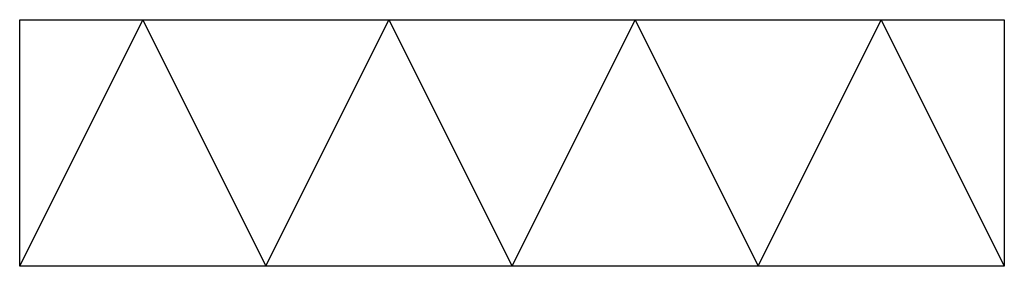
# Model space of a CAD drawing. Extents: x 2.8 to 13.4, y -2.8 to -0.1.
import ezdxf

# ---------------------------------------------------------------- set-up
doc = ezdxf.new("R2010")
doc.units = 0
doc.layers.add('DEFAULT_255_2_778', color=255, linetype='CONTINUOUS')

msp = doc.modelspace()

# ---------------------------------------------------------------- linework, layer by layer
at = {"layer": 'DEFAULT_255_2_778'}
for p, q in [((2.778, -0.132), (13.361, -0.132)), ((2.778, -2.778), (2.778, -0.132)), ((2.778, -2.778), (4.101, -0.132)), ((4.101, -0.132), (5.424, -2.778)), ((5.424, -2.778), (6.747, -0.132)), ((6.747, -0.132), (8.07, -2.778)), ((8.07, -2.778), (9.393, -0.132)), ((9.393, -0.132), (10.716, -2.778)), ((10.716, -2.778), (12.039, -0.132)), ((12.039, -0.132), (13.361, -2.778)), ((13.361, -0.132), (13.361, -2.778)), ((13.361, -2.778), (2.778, -2.778))]:
    msp.add_line(p, q, dxfattribs=at)

doc.saveas('drawing.dxf')
